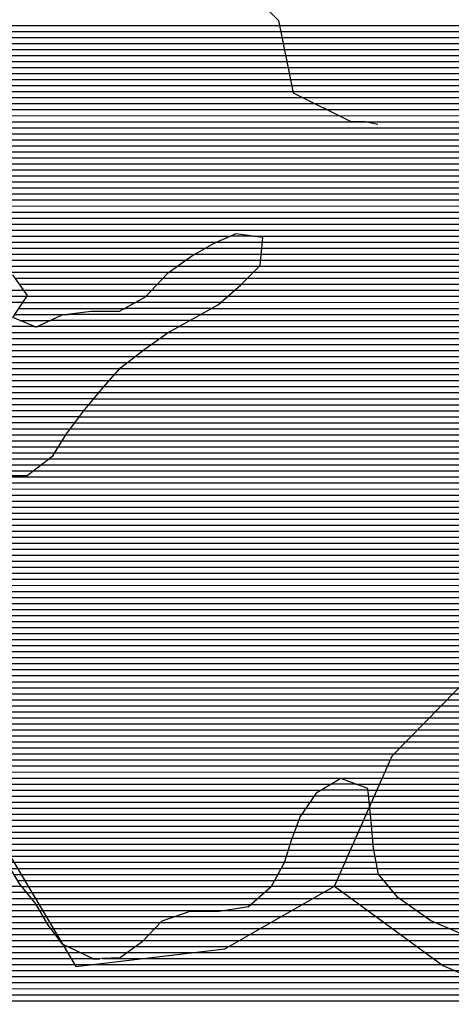
# Model space of a CAD drawing. Extents: x 198468 to 282568, y 8045310 to 8104710.
# Drawn here: x 226625 to 227522, y 8069880 to 8071924 of the extents above; entities that cross this region are included whole.
import ezdxf

# ---------------------------------------------------------------- set-up
doc = ezdxf.new("R2010")
doc.units = 0
doc.header["$MEASUREMENT"] = 0
doc.linetypes.add('DASHED', pattern=[0.75, 0.5, -0.25])
for name, color, linetype in [('CC_MC', 42, 'CONTINUOUS'), ('ESTRADA_N_PAV', 10, 'CONTINUOUS'), ('RIOS', 150, 'CONTINUOUS')]:
    doc.layers.add(name, color=color, linetype=linetype)
doc.layers.add('MC', color=7, linetype='CONTINUOUS', true_color=0x366b00)

# ---------------------------------------------------------------- blocks, each defined once
blk = doc.blocks.new('*X38')
at = {"layer": 'CC_MC'}
for points in [[(213314.523063, 8055965.849257), (215903.84409, 8055965.87515)], [(213321.864947, 8055953.349297), (215908.579099, 8055953.375164)], [(213329.206831, 8055940.849337), (215913.433793, 8055940.87518)], [(213336.548715, 8055928.349378), (215918.288488, 8055928.375195)], [(213330.544673, 8055903.349252), (215928.225372, 8055903.375229)], [(213337.945594, 8055915.849359), (215923.143183, 8055915.875211)], [(213437.521327, 8055890.850289), (215949.350658, 8055890.875407)], [(213446.844876, 8055878.350349), (215970.475945, 8055878.375585)], [(213456.168426, 8055865.850409), (216287.624212, 8055865.878724)], [(213446.458959, 8055840.850246), (216315.798473, 8055840.878939)], [(213459.029601, 8055853.350405), (216301.972863, 8055853.378834)], [(213417.12305, 8055815.849887), (216343.287398, 8055815.879148)], [(213433.888317, 8055828.350087), (216329.542935, 8055828.379044)], [(213395.385829, 8055803.349636), (216357.031861, 8055803.379253)], [(213362.238132, 8055778.349239), (216376.373675, 8055778.37938)], [(213375.598997, 8055790.849405), (216366.717363, 8055790.879317)], [(213348.877268, 8055765.849072), (216386.029987, 8055765.879444)], [(213310.443727, 8055740.848622), (216409.586121, 8055740.879613)], [(213335.516404, 8055753.348905), (216396.281801, 8055753.379513)], [(213252.831951, 8055715.84798), (216436.194763, 8055715.879813)], [(213285.268115, 8055728.348337), (216422.890442, 8055728.379713)], [(213207.673951, 8055703.347495), (216446.038842, 8055703.379879)], [(213123.808092, 8055678.34659), (216462.123828, 8055678.379974)], [(213154.882953, 8055690.846934), (216454.081335, 8055690.879926)], [(213081.520383, 8055653.346102), (216479.32771, 8055653.38008)], [(213098.292961, 8055665.846302), (216470.349685, 8055665.880023)], [(213064.747806, 8055640.845901), (216488.305736, 8055640.880136)], [(213096.844602, 8055628.346189), (216497.283761, 8055628.380193)], [(213314.018678, 8055615.848328), (216507.21661, 8055615.880259)], [(213359.384079, 8055603.348748), (216517.994891, 8055603.380334)], [(213378.590283, 8055590.848907), (216528.773172, 8055590.880409)], [(213390.159117, 8055578.34899), (216539.106972, 8055578.380479)], [(213386.338699, 8055553.348886), (216558.792681, 8055553.38061)], [(213388.248908, 8055565.848938), (216548.949826, 8055565.880545)], [(213384.428491, 8055540.848834), (216568.635536, 8055540.880676)], [(213378.398274, 8055515.848707), (214697.812727, 8055515.861901)], [(213382.009249, 8055528.348776), (214726.155029, 8055528.362218)], [(214773.858854, 8055528.362695), (216578.47839, 8055528.380741)], [(214792.613782, 8055515.862849), (216588.627007, 8055515.88081)], [(213371.176325, 8055490.848569), (214653.547459, 8055490.861393)], [(213374.787299, 8055503.348638), (214674.943254, 8055503.36164)], [(214790.371008, 8055490.862761), (216609.35567, 8055490.880951)], [(214791.492395, 8055503.362805), (216598.991339, 8055503.38088)], [(213367.589201, 8055478.3485), (214635.051468, 8055478.361175)], [(214789.249621, 8055478.362717), (216619.720002, 8055478.381022)], [(213361.749148, 8055453.348376), (214599.836179, 8055453.360757)], [(213364.669175, 8055465.848438), (214617.443823, 8055465.860966)], [(214774.313882, 8055453.362501), (216639.876542, 8055453.381157)], [(214786.884959, 8055465.86266), (216629.810204, 8055465.881089)], [(214280.089426, 8055440.857526), (214586.380136, 8055440.860589)], [(214288.865676, 8055428.357581), (214574.469417, 8055428.360437)], [(214749.171728, 8055428.362184), (216660.009217, 8055428.381292)], [(214761.742805, 8055440.862343), (216649.942879, 8055440.881225)], [(214297.641926, 8055415.857636), (214562.558699, 8055415.860285)], [(214735.236344, 8055415.862012), (216670.53102, 8055415.881365)], [(214295.710333, 8055390.85755), (214529.863953, 8055390.859892)], [(214304.094858, 8055403.357667), (214550.647981, 8055403.360133)], [(214706.94128, 8055390.861663), (216692.081938, 8055390.881514)], [(214721.088812, 8055403.361837), (216681.306479, 8055403.381439)], [(214278.941282, 8055365.857317), (214389.861284, 8055365.858426)], [(214287.325808, 8055378.357434), (214507.842248, 8055378.359639)], [(214664.821854, 8055365.861176), (216708.136355, 8055365.881609)], [(214687.482594, 8055378.361435), (216700.82593, 8055378.381569)], [(214288.861121, 8055353.357383), (214353.333663, 8055353.358028)], [(214642.401042, 8055353.360918), (216715.44678, 8055353.381649)], [(214318.340943, 8055340.857645), (214326.877588, 8055340.85773)], [(214597.87625, 8055328.360407), (216727.657231, 8055328.381705)], [(214620.138646, 8055340.860663), (216722.488497, 8055340.881686)], [(214579.78899, 8055315.860193), (216732.825965, 8055315.881724)], [(214544.133247, 8055290.859771), (216743.163433, 8055290.881761)], [(214561.818611, 8055303.359981), (216737.994699, 8055303.381742)], [(214512.287049, 8055265.859386), (216750.73661, 8055265.881771)], [(214528.210148, 8055278.359578), (216747.793091, 8055278.381774)], [(214496.860035, 8055253.359199), (216753.680129, 8055253.381767)], [(214474.850656, 8055228.358913), (216759.567167, 8055228.38176)], [(214485.855345, 8055240.859056), (216756.623648, 8055240.881764)], [(214453.295009, 8055203.358631), (216761.075691, 8055203.381709)], [(214463.845967, 8055215.85877), (216760.352672, 8055215.881735)], [(214442.819329, 8055190.858494), (216761.79871, 8055190.881683)], [(214422.084152, 8055165.85822), (216763.244748, 8055165.881632)], [(214432.343649, 8055178.358356), (216762.521729, 8055178.381658)], [(214403.218082, 8055140.857966), (216764.890964, 8055140.881582)], [(214412.651117, 8055153.358093), (216763.967766, 8055153.381606)], [(214393.785047, 8055128.357838), (216766.372603, 8055128.381564)], [(214376.927021, 8055103.357604), (216769.335879, 8055103.381528)], [(214384.616026, 8055115.857713), (216767.854241, 8055115.881546)], [(214369.238016, 8055090.857494), (216770.817517, 8055090.881509)], [(214349.458002, 8055065.85723), (216773.780794, 8055065.881473)], [(214361.549011, 8055078.357384), (216772.299155, 8055078.381491)], [(214316.451306, 8055040.856834), (216776.81763, 8055040.881437)], [(214332.954654, 8055053.357032), (216775.288689, 8055053.381455)], [(213974.179151, 8055028.353378), (216778.346572, 8055028.38142)], [(213936.137011, 8055003.352932), (216781.404454, 8055003.381384)], [(213954.215858, 8055015.853145), (216779.875513, 8055015.881402)], [(213902.170923, 8054978.352526), (216781.843777, 8054978.381323)], [(213918.058164, 8054990.852718), (216781.877325, 8054990.881356)], [(213891.814579, 8054965.852389), (216781.810229, 8054965.881289)], [(213871.10189, 8054940.852116), (216781.160921, 8054940.881217)], [(213881.458235, 8054953.352253), (216781.776681, 8054953.381256)], [(213872.36971, 8054928.352096), (216778.283177, 8054928.381155)], [(213875.907357, 8054915.852098), (216775.405433, 8054915.881093)], [(213879.445004, 8054903.352101), (216772.527688, 8054903.381032)], [(213882.982651, 8054890.852103), (216769.649944, 8054890.88097)], [(213893.425016, 8054878.352175), (216756.991274, 8054878.38081)], [(213909.174075, 8054865.852299), (216740.82285, 8054865.880616)], [(213924.923134, 8054853.352424), (216605.282825, 8054853.379227)], [(213939.892875, 8054840.85254), (216587.312445, 8054840.879014)], [(213954.102392, 8054828.352649), (216569.342066, 8054828.378802)], [(213968.311909, 8054815.852758), (216556.272604, 8054815.878638)], [(213983.858138, 8054803.352881), (216548.133467, 8054803.378524)], [(214000.118531, 8054790.853011), (216539.99433, 8054790.878409)], [(214016.374668, 8054778.35314), (216531.759692, 8054778.378294)], [(214024.881147, 8054765.853192), (216521.700413, 8054765.87816)], [(214033.387625, 8054753.353244), (216511.641134, 8054753.378027)], [(214041.894103, 8054740.853296), (216501.581855, 8054740.877893)], [(214050.262169, 8054728.353347), (216491.522576, 8054728.37776)], [(214057.71794, 8054715.853388), (216478.964033, 8054715.877601)], [(214065.17371, 8054703.35343), (216466.389847, 8054703.377442)], [(214072.629481, 8054690.853472), (216390.971826, 8054690.876655)], [(214080.08534, 8054678.353513), (216371.060389, 8054678.376423)], [(214087.542576, 8054665.853555), (216353.098118, 8054665.87621)], [(214094.999812, 8054653.353596), (216346.473247, 8054653.376111)], [(214102.457048, 8054640.853638), (216339.848376, 8054640.876012)], [(214109.914284, 8054628.353679), (216333.223505, 8054628.375913)], [(214114.668606, 8054615.853694), (216330.339899, 8054615.875851)], [(214119.391499, 8054603.353708), (216336.548119, 8054603.37588)], [(214124.114392, 8054590.853722), (216342.75634, 8054590.875909)], [(214128.837285, 8054578.353737), (216348.964561, 8054578.375938)], [(214137.968952, 8054565.853795), (216354.753165, 8054565.875963)], [(214148.851924, 8054553.353871), (216359.063728, 8054553.375973)], [(214159.734897, 8054540.853947), (216363.37429, 8054540.875983)], [(214173.973281, 8054528.354056), (216367.684852, 8054528.375993)], [(214192.206858, 8054515.854205), (216371.995415, 8054515.876003)], [(214210.440436, 8054503.354355), (216378.32939, 8054503.376034)], [(214224.738671, 8054490.854465), (216386.373743, 8054490.876081)], [(214233.025584, 8054478.354515), (216394.418095, 8054478.376128)], [(214241.312497, 8054465.854564), (216402.44668, 8054465.876176)], [(214249.59941, 8054453.354614), (216410.296631, 8054453.376221)], [(214251.770755, 8054428.35457), (216425.996532, 8054428.376312)], [(214251.804984, 8054440.854603), (216418.146581, 8054440.876267)], [(214251.736526, 8054415.854537), (216435.385474, 8054415.876373)], [(214251.668149, 8054390.85447), (214936.435637, 8054390.861318)], [(214251.702297, 8054403.354503), (216450.484827, 8054403.376491)], [(214986.859763, 8054390.861822), (216465.58418, 8054390.876609)], [(214251.602544, 8054365.854403), (214900.531009, 8054365.860893)], [(214251.635346, 8054378.354437), (214915.467355, 8054378.361075)], [(215011.866007, 8054378.362039), (216484.16695, 8054378.376762)], [(215013.2213, 8054365.86202), (216509.000181, 8054365.876977)], [(214251.569742, 8054353.35437), (214891.925178, 8054353.360774)], [(215014.576592, 8054353.362), (216533.482029, 8054353.377189)], [(214251.50229, 8054328.354303), (214874.713515, 8054328.360535)], [(214251.536939, 8054340.854337), (214883.319346, 8054340.860655)], [(215015.931884, 8054340.861981), (216557.195597, 8054340.877393)], [(215017.287176, 8054328.361961), (216580.736802, 8054328.377596)], [(214251.431999, 8054303.354237), (214863.969875, 8054303.360362)], [(214251.467144, 8054315.85427), (214868.616244, 8054315.860441)], [(215018.642468, 8054315.861942), (216601.862089, 8054315.877774)], [(215019.798534, 8054303.36192), (216622.832435, 8054303.377951)], [(214251.396853, 8054290.854203), (214859.323507, 8054290.860283)], [(215020.900951, 8054290.861898), (216637.75123, 8054290.878067)], [(214252.545742, 8054278.354182), (214854.677138, 8054278.360203)], [(214254.785551, 8054265.854171), (214850.545645, 8054265.860129)], [(215022.003368, 8054278.361876), (216652.670024, 8054278.378183)], [(215023.105785, 8054265.861854), (216667.588819, 8054265.878299)], [(214257.02536, 8054253.354161), (214846.562106, 8054253.360056)], [(215024.601113, 8054253.361836), (216674.097276, 8054253.378331)], [(215026.947499, 8054240.861827), (216680.307335, 8054240.87836)], [(214259.265168, 8054240.85415), (214842.578566, 8054240.859983)], [(214261.755914, 8054228.354142), (214838.595026, 8054228.35991)], [(215029.293885, 8054228.361817), (216686.517395, 8054228.378389)], [(214269.349754, 8054215.854185), (214831.913238, 8054215.85981)], [(214276.943594, 8054203.354228), (214824.991735, 8054203.359708)], [(215031.640271, 8054215.861808), (216692.727454, 8054215.878419)], [(215034.356004, 8054203.361802), (216698.427319, 8054203.378443)], [(214284.537434, 8054190.854271), (214818.070231, 8054190.859606)], [(215044.82773, 8054190.861874), (216698.394516, 8054190.878409)], [(214293.089938, 8054178.354323), (214811.148728, 8054178.359504)], [(214303.193001, 8054165.854391), (214798.012545, 8054165.859339)], [(215055.299455, 8054178.361945), (216698.361713, 8054178.378376)], [(215065.771181, 8054165.862017), (216698.32891, 8054165.878343)], [(214313.296064, 8054153.354459), (214783.865012, 8054153.359165)], [(214323.05385, 8054140.854524), (214769.71748, 8054140.85899)], [(215077.502224, 8054153.362101), (216698.296107, 8054153.378309)], [(215095.168653, 8054140.862245), (216696.984912, 8054140.878263)], [(214330.364275, 8054128.354564), (214717.094742, 8054128.358431)], [(215112.835083, 8054128.362389), (216690.689703, 8054128.378167)], [(214337.6747, 8054115.854604), (214612.109697, 8054115.857348)], [(214344.985125, 8054103.354644), (214581.212849, 8054103.357006)], [(215130.501512, 8054115.862532), (216684.394494, 8054115.878071)], [(215151.534241, 8054103.36271), (216678.099285, 8054103.377975)], [(214353.631938, 8054090.854698), (214569.377322, 8054090.856855)], [(214362.958557, 8054078.354758), (214557.541794, 8054078.356704)], [(215180.489807, 8054090.862966), (216671.038207, 8054090.877872)], [(214372.285175, 8054065.854818), (214545.706267, 8054065.856552)], [(214388.301292, 8054053.354945), (214529.554528, 8054053.356358)], [(214414.16922, 8054040.855171), (214512.141626, 8054040.856151)], [(214440.037149, 8054028.355397), (214455.515371, 8054028.355551)]]:
    blk.add_lwpolyline(points, dxfattribs=at)
blk = doc.blocks.new('*X203')
at = {"layer": 'MC'}
for points in [[(214698.300355, 8055516.076969), (214792.633076, 8055516.077912)], [(214726.642657, 8055528.577285), (214772.313997, 8055528.577742)], [(214653.915573, 8055491.076459), (214790.390301, 8055491.077824)], [(214675.311367, 8055503.576706), (214791.511689, 8055503.577868)], [(214635.354407, 8055478.57624), (214789.268914, 8055478.57778)], [(214600.139118, 8055453.575822), (214774.530167, 8055453.577566)], [(214617.746762, 8055466.076031), (214787.101244, 8055466.077725)], [(214574.674341, 8055428.575502), (214749.388013, 8055428.577249)], [(214586.585059, 8055441.075654), (214761.95909, 8055441.077407)], [(214127.494053, 8055416.070997), (214297.490931, 8055416.072697)], [(214562.763622, 8055416.07535), (214735.479752, 8055416.077077)], [(214050.583723, 8055391.070162), (214295.854588, 8055391.072614)], [(214090.052551, 8055403.570589), (214304.239114, 8055403.572731)], [(214530.242835, 8055391.074958), (214707.184687, 8055391.076728)], [(214550.852904, 8055403.575197), (214721.33222, 8055403.576902)], [(214391.622632, 8055366.073506), (214665.211731, 8055366.076242)], [(214508.22113, 8055378.574705), (214687.872471, 8055378.576502)], [(214353.788839, 8055353.573095), (214642.784066, 8055353.575985)], [(213903.454881, 8055328.568525), (214598.259273, 8055328.575473)], [(213924.552027, 8055341.068769), (214317.833744, 8055341.072702)], [(214327.332764, 8055341.072797), (214620.52167, 8055341.075729)], [(213885.63508, 8055316.068314), (214580.09817, 8055316.075259)], [(213856.752627, 8055291.067959), (214544.407203, 8055291.074836)], [(213869.326793, 8055303.568118), (214562.127791, 8055303.575046)], [(213835.450259, 8055266.06768), (214512.561005, 8055266.074452)], [(213844.178461, 8055278.567801), (214528.484104, 8055278.574644)], [(213831.411622, 8055253.567607), (214497.04937, 8055253.574263)], [(213823.334349, 8055228.56746), (214475.039991, 8055228.573977)], [(213827.372986, 8055241.067534), (214486.044681, 8055241.07412)], [(213815.781058, 8055203.567319), (214453.475243, 8055203.573696)], [(213819.295712, 8055216.067387), (214464.035302, 8055216.073834)], [(213813.141154, 8055191.067259), (214442.999563, 8055191.073558)], [(213807.861346, 8055166.067141), (214422.246447, 8055166.073284)], [(213810.50125, 8055178.5672), (214432.523883, 8055178.57342)], [(213799.817182, 8055141.066994), (214403.380377, 8055141.07303)], [(213805.221441, 8055153.567081), (214412.813412, 8055153.573157)], [(213791.642324, 8055128.566879), (214393.947342, 8055128.572902)], [(213775.292608, 8055103.56665), (214377.05931, 8055103.572667)], [(213783.467466, 8055116.066765), (214384.748315, 8055116.072777)], [(214198.838538, 8055091.070852), (214369.370305, 8055091.072558)], [(214230.131702, 8055078.571132), (214361.6813, 8055078.572448)], [(214236.342379, 8055066.071161), (214349.741941, 8055066.072295)], [(214242.553056, 8055053.57119), (214333.238594, 8055053.572097)], [(214248.763734, 8055041.07122), (214316.735246, 8055041.071899)], [(214936.796395, 8054391.076384), (214986.273292, 8054391.076879)], [(214900.679072, 8054366.075957), (215013.197982, 8054366.077082)], [(214915.828114, 8054378.576141), (215011.84269, 8054378.577101)], [(214892.073241, 8054353.575838), (215014.553274, 8054353.577062)], [(214874.861578, 8054328.5756), (215017.263858, 8054328.577024)], [(214883.467409, 8054341.075719), (215015.908566, 8054341.077043)], [(214864.049816, 8054303.575425), (215019.779567, 8054303.576983)], [(214868.696184, 8054316.075505), (215018.61915, 8054316.077004)], [(214859.403447, 8054291.075346), (215020.881984, 8054291.076961)], [(214850.614182, 8054266.075192), (215023.086818, 8054266.076917)], [(214854.757079, 8054278.575266), (215021.984401, 8054278.576939)], [(214842.647103, 8054241.075046), (215026.907129, 8054241.076889)], [(214846.630642, 8054253.575119), (215024.560743, 8054253.576898)], [(214838.663563, 8054228.574974), (215029.253516, 8054228.576879)], [(214825.110819, 8054203.574772), (215034.175838, 8054203.576863)], [(214832.032322, 8054216.074874), (215031.599902, 8054216.07687)], [(214818.189315, 8054191.07467), (215044.647564, 8054191.076934)], [(214130.329151, 8054178.567758), (214292.916115, 8054178.569384)], [(214139.307176, 8054166.067815), (214303.019178, 8054166.069452)], [(214798.255952, 8054166.074404), (215065.591016, 8054166.077078)], [(214811.267812, 8054178.574568), (215055.11929, 8054178.577006)], [(214147.728275, 8054153.567866), (214313.122242, 8054153.56952)], [(214153.246505, 8054141.067888), (214322.928074, 8054141.069585)], [(214769.960888, 8054141.074055), (215094.864703, 8054141.077305)], [(214784.10842, 8054153.57423), (215077.198274, 8054153.577161)], [(214158.764734, 8054128.567911), (214330.238499, 8054128.569625)], [(214718.408448, 8054128.573507), (215112.531132, 8054128.577448)], [(214164.282964, 8054116.067933), (214337.548924, 8054116.069665)], [(214169.523949, 8054103.567952), (214344.859349, 8054103.569705)], [(214581.416479, 8054103.572071), (215151.036062, 8054103.577767)], [(214612.733471, 8054116.072417), (215130.197562, 8054116.077592)], [(214174.486093, 8054091.067969), (214353.471474, 8054091.069759)], [(214179.448238, 8054078.567985), (214362.798092, 8054078.569819)], [(214557.745424, 8054078.571768), (215208.947194, 8054078.57828)], [(214569.580952, 8054091.07192), (215179.991628, 8054091.078024)], [(214184.410382, 8054066.068002), (214372.124711, 8054066.069879)], [(214545.909896, 8054066.071617), (215233.03778, 8054066.078488)], [(214187.762826, 8054053.568003), (214387.856236, 8054053.570003)], [(214188.979381, 8054041.067982), (214413.724164, 8054041.070229)], [(214512.441214, 8054041.071216), (215279.176911, 8054041.078884)], [(214529.854117, 8054053.571423), (215256.107345, 8054053.578686)], [(214190.195936, 8054028.567961), (214439.592092, 8054028.570455)], [(214191.412491, 8054016.06794), (215313.711355, 8054016.079163)], [(214460.568721, 8054028.570665), (215296.543011, 8054028.579024)], [(214192.629046, 8054003.567919), (215330.879699, 8054003.579302)], [(214193.845601, 8053991.067898), (215348.048042, 8053991.07944)], [(214195.399673, 8053978.567881), (215363.683864, 8053978.579564)], [(214197.637246, 8053966.06787), (215378.60656, 8053966.07968)], [(214199.87482, 8053953.56786), (215393.529257, 8053953.579796)], [(214202.112393, 8053941.067849), (215406.900481, 8053941.079897)]]:
    blk.add_lwpolyline(points, dxfattribs=at)

msp = doc.modelspace()

# ---------------------------------------------------------------- linework, layer by layer
at = {"layer": 'CC_MC', "linetype": 'Continuous', "flags": 128}
for points in [[(226590, 8070978.5), (226640.8, 8070978.4), (226694.3, 8071018.9), (226722.4, 8071064.6), (226760.6, 8071115.3), (226798.9, 8071160.9), (226834.5, 8071201.4), (226882.9, 8071239.4), (226933.8, 8071274.8), (226992.4, 8071307.7), (227038.2, 8071333), (227084.1, 8071373.5), (227124.8, 8071414), (227130.1, 8071472.4), (227074.2, 8071480.2), (227028.4, 8071460), (226985.1, 8071434.7), (226931.6, 8071396.8), (226885.8, 8071348.6), (226832.3, 8071318.3), (226773.9, 8071318.5), (226712.9, 8071311), (226659.4, 8071285.8), (226611.2, 8071306.2), (226641.8, 8071351.9), (226611.4, 8071395.1)], [(227550.5, 8070023.2), (227479.5, 8070053.9), (227411, 8070102.4), (227370.5, 8070150.7), (227360.4, 8070204.1), (227355.5, 8070260), (227348.1, 8070328.6), (227292.2, 8070349.1), (227241.3, 8070318.8), (227208.1, 8070270.6), (227190.2, 8070222.4), (227174.8, 8070174.1), (227146.8, 8070123.4), (227100.9, 8070082.9), (227039.9, 8070072.9), (226978.9, 8070073.1), (226920.4, 8070052.9), (226879.6, 8070009.8), (226833.8, 8069976.9), (226777.9, 8069974.6), (226714.4, 8070005.2), (226684, 8070045.9), (226658.7, 8070089.2), (226625.8, 8070129.9), (226598, 8070175.7)]]:
    msp.add_lwpolyline(points, dxfattribs=at)
at = {"layer": 'ESTRADA_N_PAV', "linetype": 'DASHED', "ltscale": 1000, "flags": 128}
msp.add_lwpolyline([(226093.1, 8073012.8), (226263.1, 8072882.8), (226293.1, 8072882.8), (226443.1, 8072762.8), (226473.1, 8072732.8), (226503.1, 8072702.8), (226653.1, 8072672.8), (226653.1, 8072642.8), (226773.1, 8072522.8), (226833.1, 8072492.8), (226893.1, 8072312.8), (226893.1, 8072282.8), (226923.1, 8072222.8), (226953.1, 8072222.8), (227013.1, 8072102.8), (227043.1, 8072102.8), (227073.1, 8072042.8), (227103.1, 8072042.8), (227133.1, 8071952.8), (227163.1, 8071922.8), (227193.1, 8071772.8), (227313.1, 8071712.8), (227343.1, 8071712.8), (227493.1, 8071682.8), (227493.1, 8071652.8), (227523.1, 8071652.8), (227553.1, 8071592.8), (227613.1, 8071562.8), (227613.1, 8071532.8), (227673.1, 8071532.8), (227733.1, 8071502.8), (227763.1, 8071502.8), (227853.1, 8071502.8), (227883.1, 8071502.8), (227913.1, 8071502.8), (227973.1, 8071442.8), (227973.1, 8071412.8), (228003.1, 8071382.8), (228063.1, 8071322.8), (228093.1, 8071322.8), (228273.1, 8071262.8), (228303.1, 8071262.8), (228393.1, 8071202.8), (228393.1, 8071172.8), (228543.1, 8070992.8), (228573.1, 8070992.8), (228573.1, 8070962.8), (228813.1, 8070722.8), (228963.1, 8070662.8), (228963.1, 8070632.8), (228993.1, 8070632.8), (229173.1, 8070602.8), (229353.1, 8070452.8), (229533.1, 8070182.8), (229713.1, 8069942.8), (229773.1, 8069762.8), (229803.1, 8069762.8), (229833.1, 8069732.8), (229893.1, 8069612.8), (229923.1, 8069612.8), (229923.1, 8069582.8), (230013.1, 8069492.8), (230043.1, 8069462.8), (230073.1, 8069462.8), (230133.1, 8069372.8), (230223.1, 8069252.8), (230343.1, 8069012.8), (230343.1, 8068802.8), (230343.1, 8068772.8), (230343.1, 8068712.8), (230433.1, 8068622.8), (230523.1, 8068592.8), (230613.1, 8068502.8), (230613.1, 8068472.8), (230673.1, 8068262.8), (230853.1, 8068022.8), (230823.1, 8067872.8), (230823.1, 8067812.8), (230853.1, 8067722.8), (231333.1, 8067452.8), (231333.1, 8067422.8), (231303.1, 8067302.8), (231303.1, 8067152.8), (231483.1, 8066942.8), (231513.1, 8066882.8), (231543.1, 8066882.8), (231813.1, 8066822.8), (231843.1, 8066822.8), (232173.1, 8066882.8), (232173.1, 8066912.8), (232203.1, 8066912.8), (232203.1, 8066942.8), (232293.1, 8067092.8), (232293.1, 8067122.8), (232353.1, 8067212.8), (232413.1, 8067212.8), (232413.1, 8067242.8), (232503.1, 8067332.8), (232563.1, 8067272.8), (232563.1, 8067242.8), (232593.1, 8067212.8), (232803.1, 8067152.8), (232833.1, 8067152.8), (232863.1, 8067152.8), (232893.1, 8067122.8), (232983.1, 8067032.8), (232983.1, 8067002.8), (232983.1, 8066972.8), (232953.1, 8066852.8), (232923.1, 8066852.8), (232983.1, 8066522.8), (232923.1, 8066282.8)], dxfattribs=at)
at = {"layer": 'MC', "linetype": 'Continuous', "flags": 128}
for points in [[(226590, 8070978.5), (226640.8, 8070978.4), (226694.3, 8071018.9), (226722.4, 8071064.6), (226760.6, 8071115.3), (226798.9, 8071160.9), (226834.5, 8071201.4), (226882.9, 8071239.4), (226933.8, 8071274.8), (226992.4, 8071307.7), (227038.2, 8071333), (227084.1, 8071373.5), (227124.8, 8071414), (227130.1, 8071472.4), (227074.2, 8071480.2), (227028.4, 8071460), (226985.1, 8071434.7), (226931.6, 8071396.8), (226885.8, 8071348.6), (226832.3, 8071318.3), (226773.9, 8071318.5), (226712.9, 8071311), (226659.4, 8071285.8), (226611.2, 8071306.2), (226641.8, 8071351.9), (226611.4, 8071395.1)], [(227550.5, 8070023.2), (227479.5, 8070053.9), (227411, 8070102.4), (227370.5, 8070150.7), (227360.4, 8070204.1), (227355.5, 8070260), (227348.1, 8070328.6), (227292.2, 8070349.1), (227241.3, 8070318.8), (227208.1, 8070270.6), (227190.2, 8070222.4), (227174.8, 8070174.1), (227146.8, 8070123.4), (227100.9, 8070082.9), (227039.9, 8070072.9), (226978.9, 8070073.1), (226920.4, 8070052.9), (226879.6, 8070009.8), (226833.8, 8069976.9), (226777.9, 8069974.6), (226714.4, 8070005.2), (226684, 8070045.9), (226658.7, 8070089.2), (226625.8, 8070129.9), (226598, 8070175.7)]]:
    msp.add_lwpolyline(points, dxfattribs=at)
at = {"layer": 'RIOS', "linetype": 'Continuous', "flags": 128}
for points in [[(225139.1, 8071690), (225492.1, 8071483.2), (225756.5, 8071481), (225656.6, 8071257.5), (225822.7, 8071080.2), (225910.1, 8070898.9), (226145.5, 8070819.5), (226344.1, 8070670.8), (226489.2, 8070526.2), (226570.9, 8070245.6), (226741.7, 8069959.1), (227051.1, 8069995.5), (227279.4, 8070125.5), (227504.3, 8069961), (227691.4, 8069880.8)], [(227279.4, 8070125.5), (227399.3, 8070396.3), (227566.3, 8070567.3), (227739.6, 8070674.8), (227968.1, 8070689.4), (228162.3, 8070769.4), (228288.3, 8070830.3)]]:
    msp.add_lwpolyline(points, dxfattribs=at)

# ---------------------------------------------------------------- block references
at = {"layer": 'CC_MC'}
msp.add_blockref('*X38', (12336.6, 15946.8), dxfattribs=at)
at = {"layer": 'MC'}
msp.add_blockref('*X203', (12336.6, 15946.8), dxfattribs=at)

doc.saveas('drawing.dxf')
